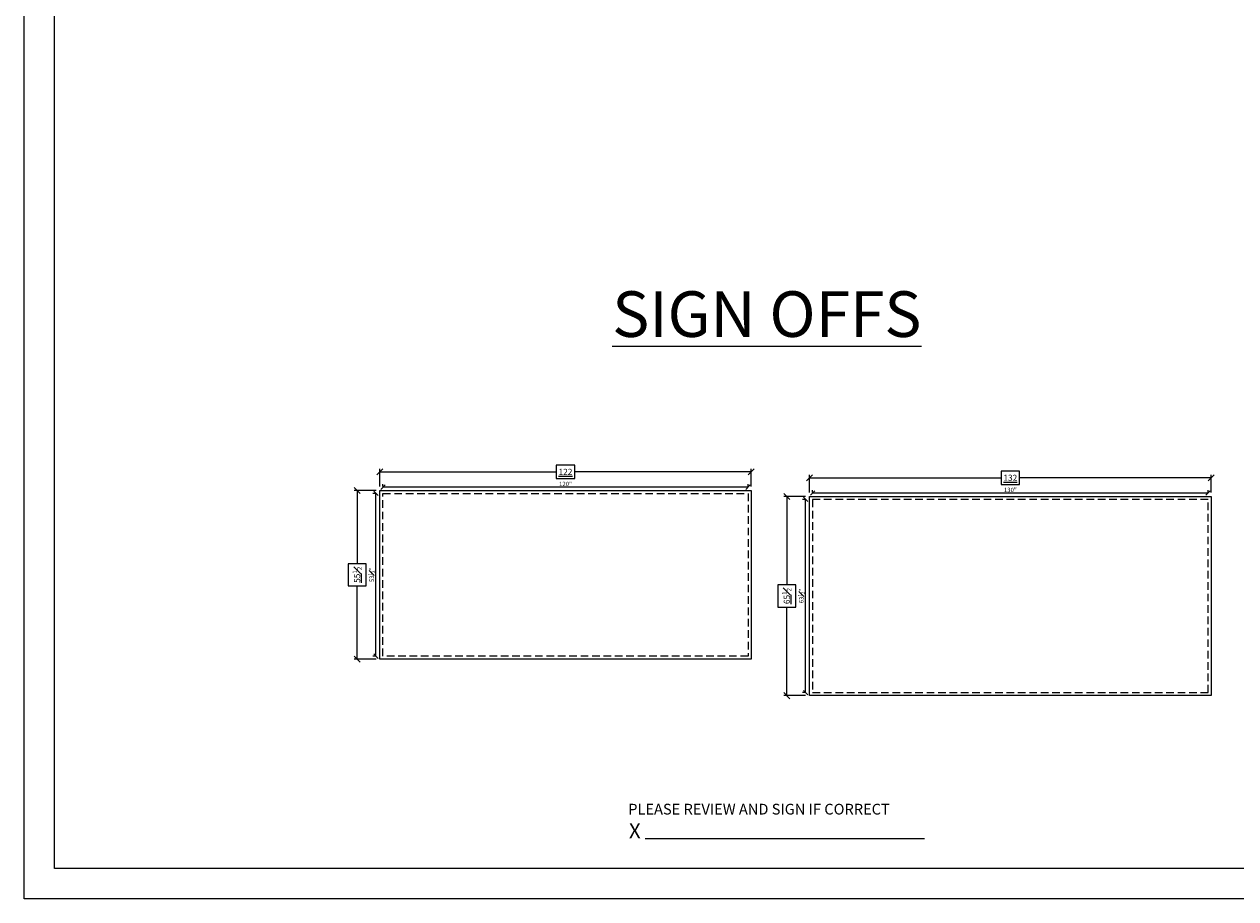
# Model space of a CAD drawing. Units: inches. Extents: x -1156 to 1139, y -31 to 807.
# Drawn here: x -1156 to -758, y -31 to 256 of the extents above; entities that cross this region are included whole.
import ezdxf

# ---------------------------------------------------------------- set-up
doc = ezdxf.new("R2010")
doc.units = ezdxf.units.IN
doc.header["$LTSCALE"] = 5
doc.header["$MEASUREMENT"] = 0
doc.linetypes.add('DASHED', pattern=[0.75, 0.5, -0.25])
doc.layers.get('Defpoints').update_dxf_attribs({"lineweight": 0})
doc.layers.add('04-Piece Dims', color=1, linetype='Continuous', lineweight=0)
doc.layers.add('05-Overall Dims', color=3, linetype='Continuous', lineweight=9)
for name, color, linetype in [('08-Text', 5, 'Continuous'), ('Info Text', 150, 'Continuous'), ('Slab - JUMBO', 7, 'Continuous')]:
    doc.layers.add(name, color=color, linetype=linetype)
doc.styles.add('Cambria', font='Montserrat-Regular.ttf', dxfattribs={"height": 1.5})
doc.styles.add('Dim', font='Montserrat-Regular.ttf')
doc.styles.get("Standard").update_dxf_attribs({"font": 'Montserrat-Regular.ttf'})
doc.dimstyles.new('0.75 Scale', dxfattribs={"dimscale": 16, "dimtxt": 0.09, "dimasz": 0.09, "dimexe": 0.0625, "dimexo": 0.08, "dimgap": 0.02, "dimtad": 1, "dimtoh": 1, "dimdec": 4, "dimzin": 0, "dimdsep": 46, "dimlunit": 5, "dimtxsty": 'Dim', "dimblk": 'OBLIQUE', "dimcen": 0, "dimadec": 4, "dimazin": 0, "dimtfac": 0.75, "dimtdec": 4, "dimtofl": 0, "dimtmove": 0, "dimatfit": 3, "dimfxl": 1, "dimfrac": 1, "dimtolj": 1, "dimtzin": 0, "dimarcsym": 0})
doc.dimstyles.new('0.75 Scale Overalls', dxfattribs={"dimscale": 16, "dimtxt": 0.125, "dimasz": 0.125, "dimexe": 0.0625, "dimexo": 0.08, "dimgap": -0.06, "dimtad": 0, "dimdec": 4, "dimzin": 0, "dimdsep": 46, "dimlunit": 5, "dimtxsty": 'Dim', "dimblk": 'OBLIQUE', "dimcen": 0, "dimazin": 0, "dimtfac": 0.75, "dimtdec": 4, "dimtofl": 0, "dimtmove": 0, "dimatfit": 3, "dimfxl": 1, "dimfrac": 1, "dimtolj": 1, "dimtzin": 0, "dimarcsym": 0})

# ---------------------------------------------------------------- blocks, each defined once
blk = doc.blocks.new('_Oblique')
at = {"color": 0, "linetype": 'ByBlock', "lineweight": -2}
blk.add_line((-0.5, -0.5), (0.5, 0.5), dxfattribs=at)
blk = doc.blocks.new('*D230')
at = {"layer": '05-Overall Dims', "color": 0, "lineweight": -2, "transparency": 16777216}
for p, q in [((-1038.96, 104.2), (-1038.96, 110.03)), ((-1038.96, 109.03), (-980.99, 109.03)), ((-974.93, 111.2), (-980.99, 111.2)), ((-980.99, 111.2), (-980.99, 106.87)), ((-974.93, 106.87), (-974.93, 111.2)), ((-916.96, 109.03), (-974.93, 109.03)), ((-916.96, 104.2), (-916.96, 110.03)), ((-980.99, 106.87), (-974.93, 106.87))]:
    blk.add_line(p, q, dxfattribs=at)
at = {"layer": 'Defpoints', "color": 0, "lineweight": 0, "transparency": 16777216}
for p in [(-1038.96, 109.03), (-1038.96, 102.92), (-916.96, 102.92)]:
    blk.add_point(p, dxfattribs=at)
at = {"layer": '05-Overall Dims', "color": 0, "lineweight": -2, "transparency": 16777216, "xscale": 2, "yscale": 2, "zscale": 2, "rotation": 180}
blk.add_blockref('_Oblique', (-1038.96, 109.03), dxfattribs=at)
at = {"layer": '05-Overall Dims', "color": 0, "lineweight": -2, "transparency": 16777216, "xscale": 2, "yscale": 2, "zscale": 2}
blk.add_blockref('_Oblique', (-916.96, 109.03), dxfattribs=at)
at = {"layer": '05-Overall Dims', "color": 0, "transparency": 16777216, "insert": (-977.96, 109.03), "char_height": 2, "attachment_point": 5, "style": 'Dim'}
blk.add_mtext('\\A1;\\L122', dxfattribs=at)
blk = doc.blocks.new('*D231')
at = {"layer": '05-Overall Dims', "color": 0, "lineweight": -2, "transparency": 16777216}
for p, q in [((-1040.24, 102.92), (-1047.44, 102.92)), ((-1046.44, 102.92), (-1046.44, 78.77)), ((-1043.47, 78.77), (-1049.41, 78.77)), ((-1049.41, 78.77), (-1049.41, 71.57)), ((-1043.47, 71.57), (-1043.47, 78.77)), ((-1049.41, 71.57), (-1043.47, 71.57)), ((-1046.44, 47.42), (-1046.44, 71.57)), ((-1040.24, 47.42), (-1047.44, 47.42))]:
    blk.add_line(p, q, dxfattribs=at)
at = {"layer": 'Defpoints', "color": 0, "lineweight": 0, "transparency": 16777216}
for p in [(-1038.96, 102.92), (-1046.44, 47.42), (-1038.96, 47.42)]:
    blk.add_point(p, dxfattribs=at)
at = {"layer": '05-Overall Dims', "color": 0, "lineweight": -2, "transparency": 16777216, "xscale": 2, "yscale": 2, "zscale": 2}
for p, rotation in [((-1046.44, 102.92), 90), ((-1046.44, 47.42), 270)]:
    blk.add_blockref('_Oblique', p, dxfattribs=dict(at, rotation=rotation))
at = {"layer": '05-Overall Dims', "color": 0, "transparency": 16777216, "insert": (-1046.44, 75.17), "char_height": 2, "attachment_point": 5, "rotation": 90, "style": 'Dim'}
blk.add_mtext('\\A1;\\L55{\\H0.75x;\\S1#2;}', dxfattribs=at)
blk = doc.blocks.new('*D232')
at = {"layer": '04-Piece Dims', "color": 0, "lineweight": -2, "transparency": 16777216}
for p, q in [((-1037.96, 104.2), (-1037.96, 104.99)), ((-917.96, 103.99), (-1037.96, 103.99)), ((-917.96, 104.2), (-917.96, 104.99))]:
    blk.add_line(p, q, dxfattribs=at)
at = {"layer": 'Defpoints', "color": 0, "lineweight": 0, "transparency": 16777216}
for p in [(-1037.96, 103.99), (-1037.96, 102.92), (-917.96, 102.92)]:
    blk.add_point(p, dxfattribs=at)
at = {"layer": '04-Piece Dims', "color": 0, "lineweight": -2, "transparency": 16777216, "xscale": 1.44, "yscale": 1.44, "zscale": 1.44, "rotation": 180}
blk.add_blockref('_Oblique', (-1037.96, 103.99), dxfattribs=at)
at = {"layer": '04-Piece Dims', "color": 0, "lineweight": -2, "transparency": 16777216, "xscale": 1.44, "yscale": 1.44, "zscale": 1.44}
blk.add_blockref('_Oblique', (-917.96, 103.99), dxfattribs=at)
at = {"layer": '04-Piece Dims', "color": 0, "transparency": 16777216, "insert": (-977.96, 105.05), "char_height": 1.44, "attachment_point": 5, "style": 'Dim'}
blk.add_mtext('\\A1;120"', dxfattribs=at)
blk = doc.blocks.new('*D233')
at = {"layer": '04-Piece Dims', "color": 0, "lineweight": -2, "transparency": 16777216}
for p, q in [((-1040.24, 101.92), (-1041.25, 101.92)), ((-1040.25, 48.42), (-1040.25, 101.92)), ((-1040.24, 48.42), (-1041.25, 48.42))]:
    blk.add_line(p, q, dxfattribs=at)
at = {"layer": 'Defpoints', "color": 0, "lineweight": 0, "transparency": 16777216}
for p in [(-1040.25, 101.92), (-1038.96, 101.92), (-1038.96, 48.42)]:
    blk.add_point(p, dxfattribs=at)
at = {"layer": '04-Piece Dims', "color": 0, "lineweight": -2, "transparency": 16777216, "xscale": 1.44, "yscale": 1.44, "zscale": 1.44}
for p, rotation in [((-1040.25, 101.92), 90), ((-1040.25, 48.42), 270)]:
    blk.add_blockref('_Oblique', p, dxfattribs=dict(at, rotation=rotation))
at = {"layer": '04-Piece Dims', "color": 0, "transparency": 16777216, "insert": (-1041.66, 75.17), "char_height": 1.44, "attachment_point": 5, "rotation": 90, "style": 'Dim'}
blk.add_mtext('\\A1;53{\\H0.75x;\\S1#2;}"', dxfattribs=at)
blk = doc.blocks.new('*D234')
at = {"layer": '05-Overall Dims', "color": 0, "lineweight": -2, "transparency": 16777216}
for p, q in [((-897.74, 102.23), (-897.74, 108.07)), ((-828.71, 109.24), (-834.77, 109.24)), ((-834.77, 109.24), (-834.77, 104.9)), ((-828.71, 104.9), (-828.71, 109.24)), ((-765.74, 102.23), (-765.74, 108.07)), ((-897.74, 107.07), (-834.77, 107.07)), ((-834.77, 104.9), (-828.71, 104.9)), ((-765.74, 107.07), (-828.71, 107.07))]:
    blk.add_line(p, q, dxfattribs=at)
at = {"layer": 'Defpoints', "color": 0, "lineweight": 0, "transparency": 16777216}
for p in [(-897.74, 107.07), (-897.74, 100.95), (-765.74, 100.95)]:
    blk.add_point(p, dxfattribs=at)
at = {"layer": '05-Overall Dims', "color": 0, "lineweight": -2, "transparency": 16777216, "xscale": 2, "yscale": 2, "zscale": 2, "rotation": 180}
blk.add_blockref('_Oblique', (-897.74, 107.07), dxfattribs=at)
at = {"layer": '05-Overall Dims', "color": 0, "lineweight": -2, "transparency": 16777216, "xscale": 2, "yscale": 2, "zscale": 2}
blk.add_blockref('_Oblique', (-765.74, 107.07), dxfattribs=at)
at = {"layer": '05-Overall Dims', "color": 0, "transparency": 16777216, "insert": (-831.74, 107.07), "char_height": 2, "attachment_point": 5, "style": 'Dim'}
blk.add_mtext('\\A1;\\L132', dxfattribs=at)
blk = doc.blocks.new('*D235')
at = {"layer": '05-Overall Dims', "color": 0, "lineweight": -2, "transparency": 16777216}
for p, q in [((-899.02, 100.95), (-906.22, 100.95)), ((-905.22, 100.95), (-905.22, 71.82)), ((-902.25, 71.82), (-908.18, 71.82)), ((-908.18, 71.82), (-908.18, 64.58)), ((-902.25, 64.58), (-902.25, 71.82)), ((-908.18, 64.58), (-902.25, 64.58)), ((-905.22, 35.45), (-905.22, 64.58)), ((-899.02, 35.45), (-906.22, 35.45))]:
    blk.add_line(p, q, dxfattribs=at)
at = {"layer": 'Defpoints', "color": 0, "lineweight": 0, "transparency": 16777216}
for p in [(-897.74, 100.95), (-905.22, 35.45), (-897.74, 35.45)]:
    blk.add_point(p, dxfattribs=at)
at = {"layer": '05-Overall Dims', "color": 0, "lineweight": -2, "transparency": 16777216, "xscale": 2, "yscale": 2, "zscale": 2}
for p, rotation in [((-905.22, 100.95), 90), ((-905.22, 35.45), 270)]:
    blk.add_blockref('_Oblique', p, dxfattribs=dict(at, rotation=rotation))
at = {"layer": '05-Overall Dims', "color": 0, "transparency": 16777216, "insert": (-905.22, 68.2), "char_height": 2, "attachment_point": 5, "rotation": 90, "style": 'Dim'}
blk.add_mtext('\\A1;\\L65{\\H0.75x;\\S1#2;}', dxfattribs=at)
blk = doc.blocks.new('*D236')
at = {"layer": '04-Piece Dims', "color": 0, "lineweight": -2, "transparency": 16777216}
for p, q in [((-896.74, 102.23), (-896.74, 103.03)), ((-766.74, 102.03), (-896.74, 102.03)), ((-766.74, 102.23), (-766.74, 103.03))]:
    blk.add_line(p, q, dxfattribs=at)
at = {"layer": 'Defpoints', "color": 0, "lineweight": 0, "transparency": 16777216}
for p in [(-896.74, 102.03), (-896.74, 100.95), (-766.74, 100.95)]:
    blk.add_point(p, dxfattribs=at)
at = {"layer": '04-Piece Dims', "color": 0, "lineweight": -2, "transparency": 16777216, "xscale": 1.44, "yscale": 1.44, "zscale": 1.44, "rotation": 180}
blk.add_blockref('_Oblique', (-896.74, 102.03), dxfattribs=at)
at = {"layer": '04-Piece Dims', "color": 0, "lineweight": -2, "transparency": 16777216, "xscale": 1.44, "yscale": 1.44, "zscale": 1.44}
blk.add_blockref('_Oblique', (-766.74, 102.03), dxfattribs=at)
at = {"layer": '04-Piece Dims', "color": 0, "transparency": 16777216, "insert": (-831.74, 103.08), "char_height": 1.44, "attachment_point": 5, "style": 'Dim'}
blk.add_mtext('\\A1;130"', dxfattribs=at)
blk = doc.blocks.new('*D16')
at = {"layer": '04-Piece Dims', "color": 0, "lineweight": -2, "transparency": 16777216}
for p, q in [((-899.02, 99.95), (-900.02, 99.95)), ((-899.02, 36.45), (-899.02, 99.95)), ((-899.02, 36.45), (-900.02, 36.45))]:
    blk.add_line(p, q, dxfattribs=at)
at = {"layer": 'Defpoints', "color": 0, "lineweight": 0, "transparency": 16777216}
for p in [(-899.02, 99.95), (-897.74, 99.95), (-897.74, 36.45)]:
    blk.add_point(p, dxfattribs=at)
at = {"layer": '04-Piece Dims', "color": 0, "lineweight": -2, "transparency": 16777216, "xscale": 1.44, "yscale": 1.44, "zscale": 1.44}
for p, rotation in [((-899.02, 99.95), 90), ((-899.02, 36.45), 270)]:
    blk.add_blockref('_Oblique', p, dxfattribs=dict(at, rotation=rotation))
at = {"layer": '04-Piece Dims', "color": 0, "transparency": 16777216, "insert": (-900.44, 68.2), "char_height": 1.44, "attachment_point": 5, "rotation": 90, "style": 'Dim'}
blk.add_mtext('\\A1;63{\\H0.75x;\\S1#2;}"', dxfattribs=at)

msp = doc.modelspace()

# ---------------------------------------------------------------- linework, layer by layer
at = {"layer": '08-Text'}
msp.add_line((-951.7658, -11.47909), (-859.98788, -11.47909), dxfattribs=at)
at = {"layer": '08-Text', "linetype": 'ByBlock'}
msp.add_lwpolyline([(-1155.86375, 806.61317), (-446.20736, 806.61317), (-446.20736, -31.33782), (-1155.86375, -31.33782)], close=True, dxfattribs=at)
at = {"layer": '08-Text'}
msp.add_lwpolyline([(-1145.86375, 711.68755), (-456.20736, 711.68755), (-456.20736, -21.33782), (-1145.86375, -21.33782)], close=True, dxfattribs=at)
at = {"layer": 'Slab - JUMBO', "color": 5}
for points in [[(-1038.96211, 47.41684), (-1038.96211, 102.91684), (-916.96211, 102.91684), (-916.96211, 47.41684)], [(-897.73999, 35.45169), (-897.73999, 100.95169), (-765.73999, 100.95169), (-765.73999, 35.45169)]]:
    msp.add_lwpolyline(points, close=True, dxfattribs=at)
at = {"layer": 'Slab - JUMBO', "color": 240, "linetype": 'DASHED', "true_color": 0xed1f24}
for points in [[(-1037.96211, 48.41684), (-1037.96211, 101.91684), (-917.96211, 101.91684), (-917.96211, 48.41684)], [(-896.73999, 99.95169), (-896.73999, 36.45169), (-766.73999, 36.45169), (-766.73999, 99.95169)]]:
    msp.add_lwpolyline(points, close=True, dxfattribs=at)

# ---------------------------------------------------------------- texts
at = {"layer": '08-Text'}
for s, height, p in [('PLEASE REVIEW AND SIGN IF CORRECT', 3.5247883, (-957.33704, -3.63901)), ('X', 4.88521, (-957.08537, -11.44017))]:
    msp.add_text(s, height=height, dxfattribs=at).set_placement(p)
at = {"layer": 'Info Text', "insert": (-962.60102, 168.38191), "char_height": 15, "width": 230.625, "attachment_point": 1, "style": 'Cambria'}
msp.add_mtext('{\\fArial|b1|i0|c0|p34;\\LSIGN OFFS}', dxfattribs=at)

# ---------------------------------------------------------------- dimensions: what is measured, and where the dimension line sits
at = {"layer": '04-Piece Dims', "color": 1}
for base, p1, p2, picture, middle in [((-1037.96211, 103.99424), (-917.96211, 102.91684), (-1037.96211, 102.91684), '*D232', (-977.96211, 105.04659)), ((-896.73999, 102.02909), (-766.73999, 100.95169), (-896.73999, 100.95169), '*D236', (-831.73999, 103.08143))]:
    dim = msp.add_linear_dim(base=base, p1=p1, p2=p2, dimstyle='0.75 Scale', override={"dimtoh": 0, "dimpost": '"', "dimsah": 1}, dxfattribs=at)
    dim.commit()
    dim.dimension.update_dxf_attribs({"geometry": picture, "text_midpoint": middle})
for base, p1, p2, picture, middle in [((-1040.24672, 101.91684), (-1038.96211, 48.41684), (-1038.96211, 101.91684), '*D233', (-1041.65752, 75.16684)), ((-899.0246, 99.95169), (-897.73999, 36.45169), (-897.73999, 99.95169), '*D16', (-900.4354, 68.20169))]:
    dim = msp.add_linear_dim(base=base, p1=p1, p2=p2, angle=90, dimstyle='0.75 Scale', override={"dimtoh": 0, "dimpost": '"', "dimsah": 1}, dxfattribs=at)
    dim.commit()
    dim.dimension.update_dxf_attribs({"geometry": picture, "text_midpoint": middle})
at = {"layer": '05-Overall Dims', "color": 3}
for base, p1, p2, picture, middle in [((-1038.96211, 109.0339), (-916.96211, 102.91684), (-1038.96211, 102.91684), '*D230', (-977.96211, 109.0339)), ((-897.73999, 107.06875), (-765.73999, 100.95169), (-897.73999, 100.95169), '*D234', (-831.73999, 107.06875))]:
    dim = msp.add_linear_dim(base=base, p1=p1, p2=p2, dimstyle='0.75 Scale Overalls', override={"dimpost": '\\L<>', "dimsah": 1}, dxfattribs=at)
    dim.commit()
    dim.dimension.update_dxf_attribs({"geometry": picture, "text_midpoint": middle})
for base, p1, p2, picture, middle in [((-1046.44037, 47.41684), (-1038.96211, 102.91684), (-1038.96211, 47.41684), '*D231', (-1046.44037, 75.16684)), ((-905.21824, 35.45169), (-897.73999, 100.95169), (-897.73999, 35.45169), '*D235', (-905.21824, 68.20169))]:
    dim = msp.add_linear_dim(base=base, p1=p1, p2=p2, angle=90, dimstyle='0.75 Scale Overalls', override={"dimpost": '\\L<>', "dimsah": 1}, dxfattribs=at)
    dim.commit()
    dim.dimension.update_dxf_attribs({"geometry": picture, "text_midpoint": middle})

doc.saveas('drawing.dxf')
